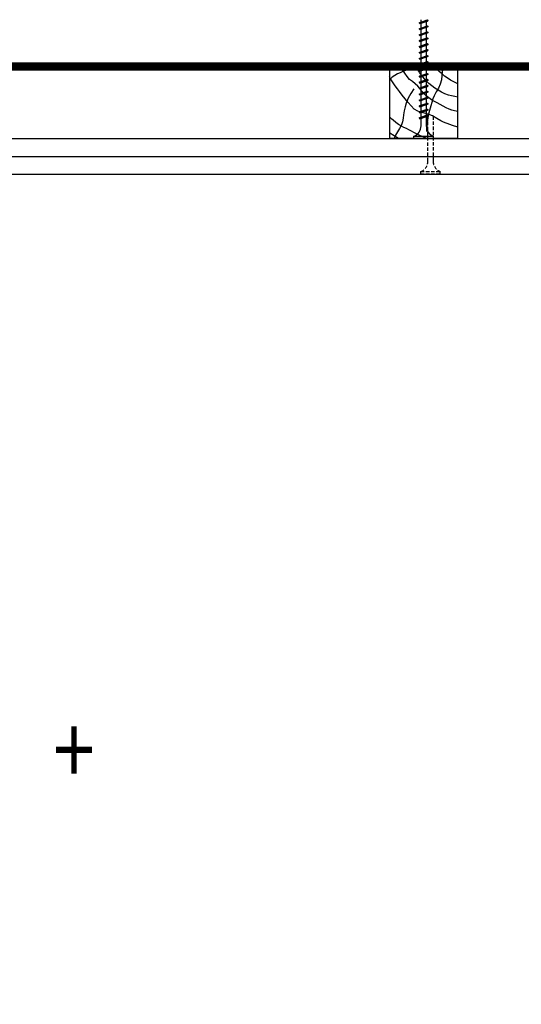
# Model space of a CAD drawing. Extents: x -107955 to -40189, y 23321 to 100351.
# Drawn here: x -41014 to -40649, y 49140 to 49857 of the extents above; entities that cross this region are included whole.
import ezdxf

# ---------------------------------------------------------------- set-up
doc = ezdxf.new("R2010")
doc.units = 0
doc.header["$LTSCALE"] = 500
doc.header["$MEASUREMENT"] = 0
doc.linetypes.add('HIDDEN', pattern=[0.375, 0.25, -0.125])
for name, color, linetype in [('Aurutõke', 12, 'CONTINUOUS'), ('Kandesein', 7, 'CONTINUOUS'), ('Kinnitid', 1, 'CONTINUOUS'), ('Roovid', 7, 'CONTINUOUS'), ('Soojustus 2', 40, 'CONTINUOUS'), ('Tekstid', 7, 'CONTINUOUS')]:
    doc.layers.add(name, color=color, linetype=linetype)
doc.styles.add('S', font='SIMPLEX.SHX', dxfattribs={"width": 0.8})

msp = doc.modelspace()

# ---------------------------------------------------------------- hatches: boundary and pattern name
at = {"layer": 'Soojustus 2', "ltscale": 0.1}
h = msp.add_hatch(dxfattribs=at)
h.set_pattern_fill('ANSI38', color=256, scale=50, style=0)
h.set_pattern_definition([(45, (118.8886, 17229.303), (-4.4194174, 4.4194174), []), (135, (118.8886, 17229.303), (-13.25825215, 4.4194174), [15.625, -9.375])])
h.paths.add_polyline_path([(-40432.91, 50060.8), (-40432.91, 50070.8), (-41128.69, 50070.8), (-41205.72, 50020.8), (-41187.35, 50020.8), (-41125.73, 50060.8)])
h.paths.add_polyline_path([(-41102.14, 49110.03), (-41079.25, 49110.03), (-41079.25, 49144.53), (-41102.14, 49144.53)], flags=9)
h.paths.add_polyline_path([(-41131.46, 49110.03), (-41107.69, 49110.03), (-41107.69, 49144.53), (-41131.46, 49144.53)], flags=9)
h.paths.add_polyline_path([(-41161.87, 49110.73), (-41137.23, 49110.73), (-41137.23, 49145.23), (-41161.87, 49145.23)], flags=9)
h.paths.add_polyline_path([(-41214.46, 49108.11), (-41190.7, 49108.11), (-41190.7, 49142.61), (-41214.46, 49142.61)], flags=9)
h.paths.add_polyline_path([(-41258.94, 49108.3), (-41235.17, 49108.3), (-41235.17, 49142.8), (-41258.94, 49142.8)], flags=9)
h.paths.add_polyline_path([(-41316.52, 49107.54), (-41300.64, 49107.54), (-41300.64, 49142.04), (-41316.52, 49142.04)], flags=9)
h.paths.add_polyline_path([(-41712.62, 48651.51), (-41102.02, 48651.51), (-41102.02, 48689.01), (-41712.62, 48689.01)], flags=9)
h.paths.add_polyline_path([(-41710, 48736.53), (-41184.29, 48736.53), (-41184.29, 48793.67), (-41710, 48793.67)], flags=9)
h.paths.add_polyline_path([(-41710, 48774.74), (-40861.43, 48774.74), (-40861.43, 48831.89), (-41710, 48831.89)], flags=9)
h.paths.add_polyline_path([(-41706.73, 49005.05), (-41243.75, 49005.05), (-41243.75, 49042.55), (-41706.73, 49042.55)], flags=9)
h.paths.add_polyline_path([(-41701.91, 48945.27), (-41270.96, 48945.27), (-41270.96, 48995.27), (-41701.91, 48995.27)], flags=9)
h.paths.add_polyline_path([(-41706.73, 48869.69), (-41364.71, 48869.69), (-41364.71, 48907.19), (-41706.73, 48907.19)], flags=9)
h.paths.add_polyline_path([(-41706.73, 48828.39), (-41565.66, 48828.39), (-41565.66, 48865.89), (-41706.73, 48865.89)], flags=9)
h.paths.add_polyline_path([(-41979.97, 48748.14), (-41779.85, 48748.14), (-41779.85, 48785.64), (-41979.97, 48785.64)], flags=9)
h.paths.add_polyline_path([(-41979.97, 48786.35), (-41778.9, 48786.35), (-41778.9, 48823.85), (-41979.97, 48823.85)], flags=9)
h.paths.add_polyline_path([(-41973.07, 48955.69), (-41788.19, 48955.69), (-41788.19, 48993.19), (-41973.07, 48993.19)], flags=9)
h.paths.add_polyline_path([(-41979.97, 48869.69), (-41778.9, 48869.69), (-41778.9, 48907.19), (-41979.97, 48907.19)], flags=9)
h.paths.add_polyline_path([(-41979.97, 48828.39), (-41777.95, 48828.39), (-41777.95, 48865.89), (-41979.97, 48865.89)], flags=9)
h.paths.add_polyline_path([(-41979.97, 48908.99), (-41778.9, 48908.99), (-41778.9, 48946.49), (-41979.97, 48946.49)], flags=9)
h.paths.add_polyline_path([(-41708.81, 48898.57), (-41006.43, 48898.57), (-41006.43, 48948.57), (-41708.81, 48948.57)], flags=9)
h.paths.add_polyline_path([(-40894.18, 48386.56), (-40868.23, 48386.56), (-40868.23, 48418.7), (-40894.18, 48418.7)], flags=9)
h.paths.add_polyline_path([(-40830.17, 48414.79), (-40796.55, 48415.01), (-40796.75, 48445.01), (-40830.37, 48444.79)], flags=9)
h.paths.add_polyline_path([(-40799.81, 48417.58), (-40642.86, 48418.62), (-40643.16, 48464.33), (-40800.11, 48463.3)], flags=9)
h.paths.add_polyline_path([(-40852.28, 48381.2), (-40785.9, 48381.2), (-40785.9, 48411.2), (-40852.28, 48411.2)], flags=9)
h.paths.add_polyline_path([(-40786.73, 48315.16), (-40731.77, 48315.16), (-40731.77, 48345.16), (-40786.73, 48345.16)], flags=9)
h.paths.add_polyline_path([(-40878.85, 48294.17), (-40777.04, 48294.85), (-40777.27, 48330.56), (-40879.08, 48329.89)], flags=9)
h.paths.add_polyline_path([(-40731.6, 48291.09), (-40579.98, 48291.09), (-40579.98, 48336.8), (-40731.6, 48336.8)], flags=9)
h.paths.add_polyline_path([(-40882.07, 48245.21), (-40433.5, 48245.21), (-40433.5, 48302.35), (-40882.07, 48302.35)], flags=9)
h.paths.add_polyline_path([(-40624.7, 48311.25), (-40622.22, 48311.25), (-40622.22, 48314.1), (-40624.7, 48314.1)], flags=24)
h.paths.add_polyline_path([(-40596.44, 48311.25), (-40593.96, 48311.25), (-40593.96, 48314.1), (-40596.44, 48314.1)], flags=24)
h.paths.add_polyline_path([(-41720.37, 48335.93), (-41089.3, 48335.93), (-41089.3, 48380.57), (-41720.37, 48380.57)], flags=9)
h.paths.add_polyline_path([(-41721.88, 48425.86), (-40878.9, 48425.86), (-40878.9, 48463.36), (-41721.88, 48463.36)], flags=9)
h.paths.add_polyline_path([(-41715.47, 48380.43), (-40897.73, 48380.43), (-40897.73, 48425.07), (-41715.47, 48425.07)], flags=9)
h.paths.add_polyline_path([(-41716.67, 48292.03), (-40897.98, 48292.03), (-40897.98, 48336.67), (-41716.67, 48336.67)], flags=9)
h.paths.add_polyline_path([(-41069.75, 48330.29), (-40937.72, 48330.29), (-40937.72, 48374.94), (-41069.75, 48374.94)], flags=9)
h.paths.add_polyline_path([(-41716.18, 48549.96), (-40795.7, 48549.96), (-40795.7, 48599.96), (-41716.18, 48599.96)], flags=9)
h.paths.add_polyline_path([(-41716.18, 48508.29), (-40684.27, 48508.29), (-40684.27, 48558.29), (-41716.18, 48558.29)], flags=9)
h.paths.add_polyline_path([(-41714.7, 48599.42), (-40746.61, 48599.42), (-40746.61, 48649.42), (-41714.7, 48649.42)], flags=9)
h.paths.add_polyline_path([(-40741.45, 48595.82), (-40433.36, 48595.82), (-40433.36, 48645.82), (-40741.45, 48645.82)], flags=9)
h.paths.add_polyline_path([(-41181.91, 50480.32), (-40971.95, 50480.32), (-40971.95, 50521.39), (-41181.91, 50521.39)], flags=9)
h.paths.add_polyline_path([(-41181.96, 50517.85), (-40594.8, 50517.85), (-40594.8, 50552.35), (-41181.96, 50552.35)], flags=9)
h.paths.add_polyline_path([(-41181.96, 50559.85), (-40599.19, 50559.85), (-40599.19, 50594.35), (-41181.96, 50594.35)], flags=9)
h.paths.add_polyline_path([(-40978.01, 50690.6), (-40861.34, 50690.6), (-40861.34, 50720.6), (-40978.01, 50720.6)], flags=9)
h.paths.add_polyline_path([(-40978.76, 50645.52), (-40913.81, 50645.52), (-40913.81, 50680.02), (-40978.76, 50680.02)], flags=9)
h.paths.add_polyline_path([(-40524.53, 49844.92), (-40468.81, 49844.92), (-40468.81, 49909.2), (-40524.53, 49909.2)], flags=9)
h.paths.add_polyline_path([(-41178.91, 50775.6), (-41085.86, 50775.6), (-41085.86, 50805.6), (-41178.91, 50805.6)], flags=9)
h.paths.add_polyline_path([(-41180.58, 50682.27), (-41070.48, 50682.27), (-41070.48, 50722.27), (-41180.58, 50722.27)], flags=9)
h.paths.add_polyline_path([(-41178.91, 50605.6), (-40969.29, 50605.6), (-40969.29, 50635.6), (-41178.91, 50635.6)], flags=9)
h.paths.add_polyline_path([(-42080.58, 50766.6), (-41921.72, 50766.6), (-41921.72, 50806.6), (-42080.58, 50806.6)], flags=9)
h.paths.add_polyline_path([(-42081.53, 50596.32), (-41761.53, 50596.32), (-41761.53, 50642.03), (-42081.53, 50642.03)], flags=9)
h.paths.add_polyline_path([(-40709.05, 50680.24), (-40407.62, 50680.24), (-40407.62, 50770.24), (-40709.05, 50770.24)], flags=9)
h.paths.add_polyline_path([(-41000.31, 49289.32), (-40944.59, 49289.32), (-40944.59, 49353.6), (-41000.31, 49353.6)], flags=9)
h.paths.add_polyline_path([(-42095.78, 48020.52), (-41952.85, 48020.52), (-41952.85, 48055.02), (-42095.78, 48055.02)], flags=9)

# ---------------------------------------------------------------- linework, layer by layer
at = {"layer": 'Aurutõke', "linetype": 'HIDDEN', "ltscale": 0.5, "const_width": 5}
msp.add_lwpolyline([(-41147.19, 49153.56), (-41147.19, 49823.8), (-40447.41, 49823.8)], dxfattribs=at)
at = {"layer": 'Kandesein'}
for p, q in [((-41295.52, 49820.8), (-40447.41, 49820.8)), ((-41144.69, 49770.8), (-40447.41, 49770.8)), ((-41144.69, 49757.8), (-40447.41, 49757.8)), ((-41144.69, 49744.8), (-40447.41, 49744.8))]:
    msp.add_line(p, q, dxfattribs=at)
at = {"layer": 'Kinnitid'}
for p, q in [((-40721.58, 49855.72), (-40721.58, 49857.43)), ((-40717.83, 49857.43), (-40717.83, 49856.98)), ((-40723.03, 49855.1), (-40716.37, 49856.77)), ((-40723.03, 49855.1), (-40722.51, 49855.41)), ((-40723.03, 49855.1), (-40722.51, 49854.58)), ((-40723.03, 49850.77), (-40716.37, 49852.44)), ((-40723.03, 49850.77), (-40722.51, 49851.08)), ((-40723.03, 49850.77), (-40722.51, 49850.25)), ((-40722.51, 49855.41), (-40716.89, 49857.29)), ((-40722.51, 49854.58), (-40716.89, 49856.47)), ((-40722.51, 49851.08), (-40716.89, 49852.96)), ((-40722.51, 49850.25), (-40716.89, 49852.14)), ((-40721.58, 49851.39), (-40721.58, 49854.89)), ((-40721.58, 49847.06), (-40721.58, 49850.56)), ((-40717.83, 49856.15), (-40717.83, 49852.65)), ((-40717.83, 49851.82), (-40717.83, 49848.32)), ((-40716.37, 49856.77), (-40716.89, 49857.29)), ((-40716.37, 49856.77), (-40716.89, 49856.47)), ((-40716.37, 49852.44), (-40716.89, 49852.96)), ((-40716.37, 49852.44), (-40716.89, 49852.14)), ((-40723.03, 49846.44), (-40716.37, 49848.11)), ((-40723.03, 49846.44), (-40722.51, 49846.74)), ((-40723.03, 49846.44), (-40722.51, 49845.92)), ((-40723.03, 49842.11), (-40716.37, 49843.78)), ((-40722.51, 49846.74), (-40716.89, 49848.63)), ((-40722.51, 49845.92), (-40716.89, 49847.8)), ((-40722.51, 49842.41), (-40716.89, 49844.3)), ((-40722.51, 49841.58), (-40716.89, 49843.47)), ((-40721.58, 49842.73), (-40721.58, 49846.23)), ((-40717.83, 49847.49), (-40717.83, 49843.99)), ((-40717.83, 49843.16), (-40717.83, 49839.65)), ((-40716.37, 49848.11), (-40716.89, 49848.63)), ((-40716.37, 49848.11), (-40716.89, 49847.8)), ((-40716.37, 49843.78), (-40716.89, 49844.3)), ((-40716.37, 49843.78), (-40716.89, 49843.47)), ((-40723.03, 49842.11), (-40722.51, 49842.41)), ((-40723.03, 49842.11), (-40722.51, 49841.58)), ((-40723.03, 49837.78), (-40716.37, 49839.44)), ((-40723.03, 49837.78), (-40722.51, 49838.08)), ((-40723.03, 49837.78), (-40722.51, 49837.25)), ((-40722.51, 49838.08), (-40716.89, 49839.97)), ((-40722.51, 49837.25), (-40716.89, 49839.14)), ((-40721.58, 49838.39), (-40721.58, 49841.9)), ((-40721.58, 49834.06), (-40721.58, 49837.57)), ((-40717.83, 49838.83), (-40717.83, 49835.32)), ((-40716.37, 49839.44), (-40716.89, 49839.97)), ((-40716.37, 49839.44), (-40716.89, 49839.14)), ((-40723.03, 49833.45), (-40716.37, 49835.11)), ((-40723.03, 49833.45), (-40722.51, 49833.75)), ((-40723.03, 49833.45), (-40722.51, 49832.92)), ((-40723.03, 49829.11), (-40716.37, 49830.78)), ((-40723.03, 49829.11), (-40722.51, 49829.42)), ((-40723.03, 49829.11), (-40722.51, 49828.59)), ((-40722.51, 49833.75), (-40716.89, 49835.64)), ((-40722.51, 49832.92), (-40716.89, 49834.81)), ((-40722.51, 49829.42), (-40716.89, 49831.31)), ((-40722.51, 49828.59), (-40716.89, 49830.48)), ((-40721.58, 49829.73), (-40721.58, 49833.24)), ((-40721.58, 49825.4), (-40721.58, 49828.9)), ((-40717.83, 49834.5), (-40717.83, 49830.99)), ((-40717.83, 49830.16), (-40717.83, 49826.66)), ((-40716.37, 49835.11), (-40716.89, 49835.64)), ((-40716.37, 49835.11), (-40716.89, 49834.81)), ((-40716.37, 49830.78), (-40716.89, 49831.31)), ((-40716.37, 49830.78), (-40716.89, 49830.48)), ((-40723.03, 49824.78), (-40716.37, 49826.45)), ((-40723.03, 49824.78), (-40722.51, 49825.09)), ((-40723.03, 49824.78), (-40722.51, 49824.26)), ((-40723.03, 49820.45), (-40716.37, 49822.12)), ((-40722.51, 49825.09), (-40716.89, 49826.97)), ((-40722.51, 49824.26), (-40716.89, 49826.15)), ((-40722.51, 49820.75), (-40716.89, 49822.64)), ((-40722.51, 49819.93), (-40716.89, 49821.81)), ((-40721.58, 49821.07), (-40721.58, 49824.57)), ((-40717.83, 49825.83), (-40717.83, 49822.33)), ((-40717.83, 49821.5), (-40717.83, 49818)), ((-40716.37, 49826.45), (-40716.89, 49826.97)), ((-40716.37, 49826.45), (-40716.89, 49826.15)), ((-40716.37, 49822.12), (-40716.89, 49822.64)), ((-40716.37, 49822.12), (-40716.89, 49821.81)), ((-40723.03, 49820.45), (-40722.51, 49820.75)), ((-40723.03, 49820.45), (-40722.51, 49819.93)), ((-40723.03, 49816.12), (-40716.37, 49817.79)), ((-40723.03, 49816.12), (-40722.51, 49816.42)), ((-40723.03, 49816.12), (-40722.51, 49815.59)), ((-40722.51, 49816.42), (-40716.89, 49818.31)), ((-40722.51, 49815.59), (-40716.89, 49817.48)), ((-40721.58, 49816.74), (-40721.58, 49820.24)), ((-40721.58, 49812.4), (-40721.58, 49815.91)), ((-40717.83, 49817.17), (-40717.83, 49813.67)), ((-40716.37, 49817.79), (-40716.89, 49818.31)), ((-40716.37, 49817.79), (-40716.89, 49817.48)), ((-40723.03, 49811.79), (-40716.37, 49813.45)), ((-40723.03, 49811.79), (-40722.51, 49812.09)), ((-40723.03, 49811.79), (-40722.51, 49811.26)), ((-40723.03, 49807.46), (-40716.37, 49809.12)), ((-40723.03, 49807.46), (-40722.51, 49807.76)), ((-40723.03, 49807.46), (-40722.51, 49806.93)), ((-40722.51, 49812.09), (-40716.89, 49813.98)), ((-40722.51, 49811.26), (-40716.89, 49813.15)), ((-40722.51, 49807.76), (-40716.89, 49809.65)), ((-40722.51, 49806.93), (-40716.89, 49808.82)), ((-40721.58, 49808.07), (-40721.58, 49811.58)), ((-40721.58, 49803.74), (-40721.58, 49807.25)), ((-40717.83, 49812.84), (-40717.83, 49809.33)), ((-40717.83, 49808.51), (-40717.83, 49805)), ((-40716.37, 49813.45), (-40716.89, 49813.98)), ((-40716.37, 49813.45), (-40716.89, 49813.15)), ((-40716.37, 49809.12), (-40716.89, 49809.65)), ((-40716.37, 49809.12), (-40716.89, 49808.82)), ((-40723.03, 49803.13), (-40716.37, 49804.79)), ((-40723.03, 49803.13), (-40722.51, 49803.43)), ((-40723.03, 49803.13), (-40722.51, 49802.6)), ((-40723.03, 49798.79), (-40716.37, 49800.46)), ((-40722.51, 49803.43), (-40716.89, 49805.32)), ((-40722.51, 49802.6), (-40716.89, 49804.49)), ((-40722.51, 49799.1), (-40716.89, 49800.98)), ((-40722.51, 49798.27), (-40716.89, 49800.16)), ((-40721.58, 49799.41), (-40721.58, 49802.91)), ((-40717.83, 49804.17), (-40717.83, 49800.67)), ((-40716.37, 49804.79), (-40716.89, 49805.32)), ((-40716.37, 49804.79), (-40716.89, 49804.49)), ((-40716.37, 49800.46), (-40716.89, 49800.98)), ((-40716.37, 49800.46), (-40716.89, 49800.16)), ((-40723.03, 49798.79), (-40722.51, 49799.1)), ((-40723.03, 49798.79), (-40722.51, 49798.27)), ((-40723.03, 49794.46), (-40716.37, 49796.13)), ((-40723.03, 49794.46), (-40722.51, 49794.76)), ((-40723.03, 49794.46), (-40722.51, 49793.94)), ((-40722.51, 49794.76), (-40716.89, 49796.65)), ((-40722.51, 49793.94), (-40716.89, 49795.82)), ((-40721.58, 49795.08), (-40721.58, 49798.58)), ((-40721.58, 49790.75), (-40721.58, 49794.25)), ((-40717.83, 49799.84), (-40717.83, 49796.34)), ((-40717.83, 49795.51), (-40717.83, 49792.01)), ((-40716.37, 49796.13), (-40716.89, 49796.65)), ((-40716.37, 49796.13), (-40716.89, 49795.82)), ((-40723.03, 49790.13), (-40716.37, 49791.8)), ((-40723.03, 49790.13), (-40722.51, 49790.43)), ((-40723.03, 49790.13), (-40722.51, 49789.61)), ((-40723.03, 49785.8), (-40716.37, 49787.46)), ((-40723.03, 49785.8), (-40722.51, 49786.1)), ((-40723.03, 49785.8), (-40722.51, 49785.27)), ((-40722.51, 49790.43), (-40716.89, 49792.32)), ((-40722.51, 49789.61), (-40716.89, 49791.49)), ((-40722.51, 49786.1), (-40716.89, 49787.99)), ((-40722.51, 49785.27), (-40716.89, 49787.16)), ((-40721.58, 49786.42), (-40721.58, 49789.92)), ((-40721.58, 49779.97), (-40721.58, 49785.59)), ((-40717.83, 49791.18), (-40717.83, 49787.68)), ((-40717.83, 49786.85), (-40717.83, 49779.97)), ((-40716.37, 49791.8), (-40716.89, 49792.32)), ((-40716.37, 49791.8), (-40716.89, 49791.49)), ((-40716.37, 49787.46), (-40716.89, 49787.99)), ((-40716.37, 49787.46), (-40716.89, 49787.16)), ((-40726.78, 49770.8), (-40726.78, 49772.47)), ((-40726.78, 49772.47), (-40712.62, 49772.47)), ((-40720.01, 49771.93), (-40722.51, 49773.06)), ((-40717.52, 49770.79), (-40720.01, 49771.93)), ((-40712.62, 49770.8), (-40712.62, 49772.47)), ((-40726.78, 49770.8), (-40712.62, 49770.8))]:
    msp.add_line(p, q, dxfattribs=at)
at = {"layer": 'Kinnitid', "linetype": 'HIDDEN', "ltscale": 0.02}
for p, q in [((-40716.58, 49754.27), (-40716.58, 49786.46)), ((-40712.83, 49786.99), (-40712.83, 49754.27)), ((-40721.78, 49746.77), (-40707.62, 49746.77)), ((-40721.78, 49745.1), (-40721.78, 49746.77)), ((-40721.78, 49745.1), (-40707.62, 49745.1)), ((-40707.62, 49745.1), (-40707.62, 49746.77))]:
    msp.add_line(p, q, dxfattribs=at)
at = {"layer": 'Kinnitid'}
for centre, start, end in [((-40729.77, 49780.1), 291.38367, 359.0609), ((-40709.63, 49780.1), 180.93916, 248.61639)]:
    msp.add_arc(centre, 8.2, start, end, dxfattribs=at)
at = {"layer": 'Kinnitid', "linetype": 'HIDDEN', "ltscale": 0.02}
for centre, start, end in [((-40724.77, 49754.4), 291.38367, 359.0609), ((-40704.63, 49754.4), 180.93916, 248.61639)]:
    msp.add_arc(centre, 8.2, start, end, dxfattribs=at)
at = {"layer": 'Roovid'}
for p, q in [((-40694.71, 49820.8), (-40744.69, 49820.8)), ((-40744.69, 49820.8), (-40744.69, 49770.8)), ((-40743.75, 49814.34), (-40744.69, 49815.8)), ((-40742.64, 49815.46), (-40744.3, 49813.93)), ((-40742.79, 49812.9), (-40743.75, 49814.34)), ((-40740.81, 49816.79), (-40742.64, 49815.46)), ((-40738.85, 49817.9), (-40740.81, 49816.79)), ((-40736.89, 49818.78), (-40738.85, 49817.9)), ((-40734.89, 49819.57), (-40736.89, 49818.78)), ((-40733.47, 49818.37), (-40735.02, 49820.8)), ((-40732.9, 49820.38), (-40734.89, 49819.57)), ((-40731.81, 49816.04), (-40733.47, 49818.37)), ((-40732.59, 49820.52), (-40732.9, 49820.38)), ((-40732.28, 49820.66), (-40732.59, 49820.52)), ((-40731.97, 49820.8), (-40732.28, 49820.66)), ((-40729.92, 49813.93), (-40731.81, 49816.04)), ((-40723.29, 49819.83), (-40723.92, 49820.8)), ((-40722.64, 49818.86), (-40723.29, 49819.83)), ((-40721.99, 49817.9), (-40722.64, 49818.86)), ((-40720.17, 49815.44), (-40721.99, 49817.9)), ((-40718.19, 49813.11), (-40720.17, 49815.44)), ((-40709.25, 49820.34), (-40709.84, 49820.8)), ((-40708.68, 49819.86), (-40709.25, 49820.34)), ((-40708.1, 49819.39), (-40708.68, 49819.86)), ((-40706.31, 49817.86), (-40708.1, 49819.39)), ((-40706.45, 49816.68), (-40706.84, 49813.51)), ((-40706.12, 49819.88), (-40706.45, 49816.68)), ((-40704.51, 49816.35), (-40706.31, 49817.86)), ((-40706.08, 49820.19), (-40706.12, 49819.88)), ((-40706.03, 49820.5), (-40706.08, 49820.19)), ((-40705.99, 49820.8), (-40706.03, 49820.5)), ((-40702.65, 49814.93), (-40704.51, 49816.35)), ((-40700.28, 49813.41), (-40702.65, 49814.93)), ((-40694.71, 49770.8), (-40694.71, 49820.8)), ((-40744.56, 49813.66), (-40744.69, 49813.51)), ((-40744.43, 49813.79), (-40744.56, 49813.66)), ((-40744.3, 49813.93), (-40744.43, 49813.79)), ((-40741.82, 49811.45), (-40742.79, 49812.9)), ((-40740.36, 49809.28), (-40741.82, 49811.45)), ((-40738.88, 49807.12), (-40740.36, 49809.28)), ((-40737.36, 49805.01), (-40738.88, 49807.12)), ((-40727.96, 49812.26), (-40729.92, 49813.93)), ((-40725.9, 49810.68), (-40727.96, 49812.26)), ((-40723.97, 49808.97), (-40725.9, 49810.68)), ((-40722.43, 49807.21), (-40723.97, 49808.97)), ((-40720.99, 49805.35), (-40722.43, 49807.21)), ((-40716.03, 49810.96), (-40718.19, 49813.11)), ((-40713.85, 49809.14), (-40716.03, 49810.96)), ((-40711.52, 49807.5), (-40713.85, 49809.14)), ((-40709.09, 49806), (-40711.52, 49807.5)), ((-40708.92, 49807.61), (-40710.53, 49804.84)), ((-40707.6, 49810.46), (-40708.92, 49807.61)), ((-40706.84, 49813.51), (-40707.6, 49810.46)), ((-40697.78, 49812.1), (-40700.28, 49813.41)), ((-40694.71, 49810.74), (-40697.78, 49812.1)), ((-40735.28, 49802.35), (-40737.36, 49805.01)), ((-40733.12, 49799.73), (-40735.28, 49802.35)), ((-40730.92, 49800.21), (-40732.4, 49796.58)), ((-40729.09, 49803.7), (-40730.92, 49800.21)), ((-40726.94, 49806.99), (-40729.09, 49803.7)), ((-40719.51, 49803.52), (-40720.99, 49805.35)), ((-40717.84, 49801.85), (-40719.51, 49803.52)), ((-40716.01, 49800.37), (-40717.84, 49801.85)), ((-40714.05, 49799.06), (-40716.01, 49800.37)), ((-40712.07, 49802.03), (-40713.06, 49799.62)), ((-40710.53, 49804.84), (-40712.07, 49802.03)), ((-40706.69, 49804.68), (-40709.09, 49806)), ((-40704.21, 49803.5), (-40706.69, 49804.68)), ((-40701.65, 49802.53), (-40704.21, 49803.5)), ((-40699.38, 49801.87), (-40701.65, 49802.53)), ((-40697.06, 49801.37), (-40699.38, 49801.87)), ((-40694.71, 49801.04), (-40697.06, 49801.37)), ((-40733.25, 49793.83), (-40733.9, 49791.01)), ((-40732.4, 49796.58), (-40733.25, 49793.83)), ((-40730.91, 49797.07), (-40733.12, 49799.73)), ((-40728.81, 49794.58), (-40730.91, 49797.07)), ((-40726.55, 49792.32), (-40728.81, 49794.58)), ((-40714.55, 49794.59), (-40715.48, 49791.14)), ((-40713.85, 49797.12), (-40714.55, 49794.59)), ((-40711.93, 49797.85), (-40714.05, 49799.06)), ((-40713.06, 49799.62), (-40713.85, 49797.12)), ((-40709.76, 49796.73), (-40711.93, 49797.85)), ((-40707.6, 49795.59), (-40709.76, 49796.73)), ((-40705.48, 49794.36), (-40707.6, 49795.59)), ((-40703.36, 49793.16), (-40705.48, 49794.36)), ((-40701.16, 49792.11), (-40703.36, 49793.16)), ((-40743.75, 49785.8), (-40744.69, 49786.63)), ((-40742.79, 49784.99), (-40743.75, 49785.8)), ((-40734.71, 49785.6), (-40735.14, 49783.09)), ((-40734.38, 49788.15), (-40734.71, 49785.6)), ((-40733.9, 49791.01), (-40734.38, 49788.15)), ((-40723.97, 49790.63), (-40726.55, 49792.32)), ((-40721.58, 49789.82), (-40723.97, 49790.63)), ((-40719.05, 49789.27), (-40721.58, 49789.82)), ((-40716.53, 49788.64), (-40719.05, 49789.27)), ((-40716.33, 49787.68), (-40717.03, 49784.18)), ((-40713.28, 49787.25), (-40716.53, 49788.64)), ((-40715.48, 49791.14), (-40716.33, 49787.68)), ((-40710.2, 49785.47), (-40713.28, 49787.25)), ((-40699.23, 49791.45), (-40701.16, 49792.11)), ((-40697.23, 49790.96), (-40699.23, 49791.45)), ((-40694.71, 49790.54), (-40697.23, 49790.96)), ((-40741.82, 49784.18), (-40742.79, 49784.99)), ((-40739.91, 49782.57), (-40741.82, 49784.18)), ((-40737.95, 49781.05), (-40739.91, 49782.57)), ((-40735.87, 49779.72), (-40737.95, 49781.05)), ((-40735.87, 49780.71), (-40737.23, 49778.19)), ((-40735.14, 49783.09), (-40735.87, 49780.71)), ((-40734.09, 49778.84), (-40735.87, 49779.72)), ((-40732.25, 49778.05), (-40734.09, 49778.84)), ((-40717.51, 49780.23), (-40717.68, 49776.26)), ((-40717.03, 49784.18), (-40717.51, 49780.23)), ((-40707.11, 49783.68), (-40710.2, 49785.47)), ((-40705.65, 49782.96), (-40707.11, 49783.68)), ((-40704.16, 49782.31), (-40705.65, 49782.96)), ((-40702.65, 49781.7), (-40704.16, 49782.31)), ((-40700.68, 49780.97), (-40702.65, 49781.7)), ((-40698.7, 49780.31), (-40700.68, 49780.97)), ((-40694.71, 49779.13), (-40698.7, 49780.31)), ((-40744.56, 49774.91), (-40744.69, 49774.99)), ((-40744.43, 49774.83), (-40744.56, 49774.91)), ((-40744.3, 49774.76), (-40744.43, 49774.83)), ((-40741.11, 49772.85), (-40744.3, 49774.76)), ((-40740.94, 49771.83), (-40741.27, 49770.8)), ((-40737.96, 49770.88), (-40741.11, 49772.85)), ((-40740.33, 49773.27), (-40740.94, 49771.83)), ((-40738.86, 49775.76), (-40740.33, 49773.27)), ((-40737.23, 49778.19), (-40738.86, 49775.76)), ((-40730.42, 49777.24), (-40732.25, 49778.05)), ((-40728.58, 49776.28), (-40730.42, 49777.24)), ((-40726.77, 49775.26), (-40728.58, 49776.28)), ((-40724.96, 49774.26), (-40726.77, 49775.26)), ((-40722.51, 49773.06), (-40724.96, 49774.26)), ((-40717.68, 49776.26), (-40717.66, 49775.87)), ((-40694.71, 49770.8), (-40744.69, 49770.8)), ((-40737.85, 49770.8), (-40737.96, 49770.88))]:
    msp.add_line(p, q, dxfattribs=at)

# ---------------------------------------------------------------- texts
at = {"layer": 'Tekstid', "linetype": 'Continuous', "style": 'S', "width": 0.8}
msp.add_text('+', height=50, dxfattribs=at).set_placement((-40989.59, 49300.03))

doc.saveas('drawing.dxf')
